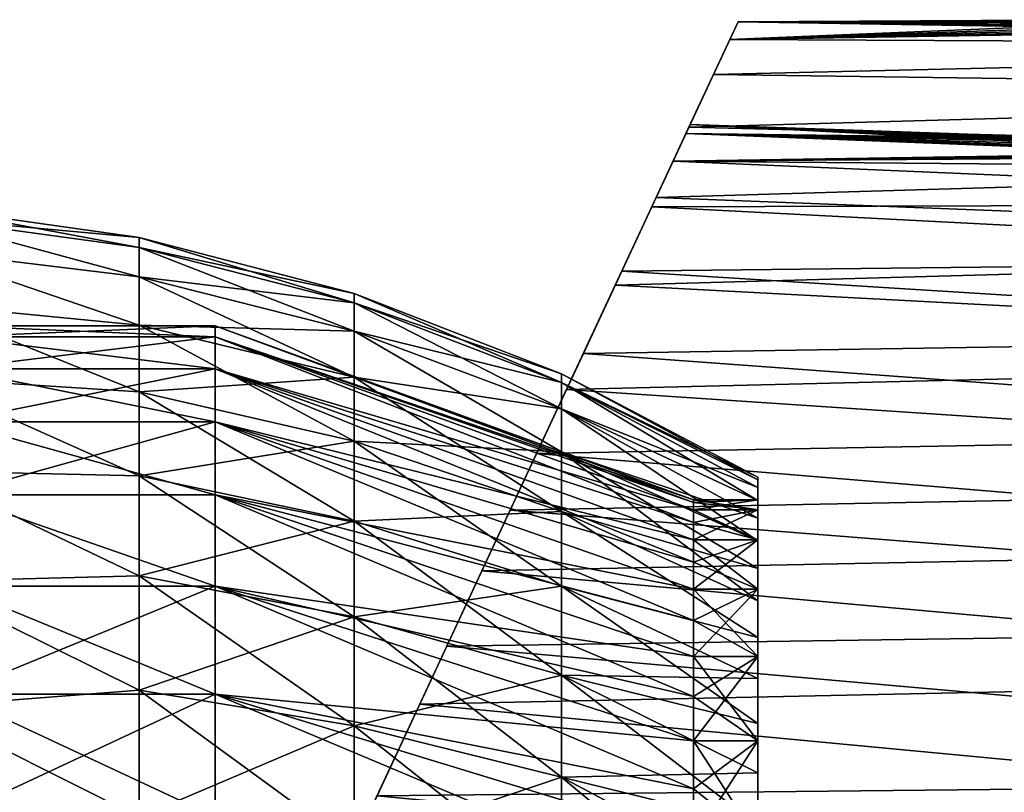
# Model space of a CAD drawing. Units: millimetres. Extents: x 58 to 122, y -148 to 56.
# Drawn here: x 82 to 97, y -57 to -45 of the extents above; entities that cross this region are included whole.
import ezdxf

# ---------------------------------------------------------------- set-up
doc = ezdxf.new("R2010")
doc.units = ezdxf.units.MM
doc.header["$LTSCALE"] = 65.185185
for name, color, linetype in [('129', 7, 'CONTINUOUS'), ('131', 7, 'CONTINUOUS'), ('132', 7, 'CONTINUOUS'), ('20', 7, 'CONTINUOUS'), ('21', 7, 'CONTINUOUS'), ('22', 7, 'CONTINUOUS'), ('23', 7, 'CONTINUOUS'), ('24', 7, 'CONTINUOUS'), ('25', 7, 'CONTINUOUS'), ('26', 7, 'CONTINUOUS'), ('27', 7, 'CONTINUOUS'), ('28', 7, 'CONTINUOUS')]:
    doc.layers.add(name, color=color, linetype=linetype)

msp = doc.modelspace()

# ---------------------------------------------------------------- linework, layer by layer
at = {"layer": '129', "color": 7, "linetype": 'CONTINUOUS'}
for points in [[(93.193, -45.284, 1.245), (93.065, -45.557, 3.723), (99.298, -45.3, 1.504), (93.193, -45.284, 1.245)], [(93.065, -45.557, -3.723), (93.193, -45.284, -1.245), (101.092, -45.411, -2.703), (93.065, -45.557, -3.723)], [(99.298, -45.3, 1.504), (93.065, -45.557, 3.723), (99.655, -45.333, 1.945), (99.298, -45.3, 1.504)], [(99.655, -45.333, 1.945), (93.065, -45.557, 3.723), (100.096, -45.367, 2.302), (99.655, -45.333, 1.945)], [(100.096, -45.367, 2.302), (93.065, -45.557, 3.723), (100.6, -45.395, 2.562), (100.096, -45.367, 2.302)], [(98.897, -45.256, -0.508), (93.193, -45.284, 1.245), (98.85, -45.25, 0), (98.897, -45.256, -0.508)], [(98.85, -45.25, 0), (93.193, -45.284, 1.245), (98.897, -45.256, 0.508), (98.85, -45.25, 0)], [(99.038, -45.272, -1), (93.193, -45.284, 1.245), (98.897, -45.256, -0.508), (99.038, -45.272, -1)], [(98.897, -45.256, 0.508), (93.193, -45.284, 1.245), (99.038, -45.272, 1), (98.897, -45.256, 0.508)], [(93.193, -45.284, -1.245), (93.193, -45.284, 1.245), (99.038, -45.272, -1), (93.193, -45.284, -1.245)], [(99.038, -45.272, 1), (93.193, -45.284, 1.245), (99.298, -45.3, 1.504), (99.038, -45.272, 1)], [(99.298, -45.3, -1.504), (93.193, -45.284, -1.245), (99.038, -45.272, -1), (99.298, -45.3, -1.504)], [(101.092, -45.411, -2.703), (93.193, -45.284, -1.245), (100.6, -45.395, -2.562), (101.092, -45.411, -2.703)], [(100.6, -45.395, -2.562), (93.193, -45.284, -1.245), (100.096, -45.367, -2.302), (100.6, -45.395, -2.562)], [(100.096, -45.367, -2.302), (93.193, -45.284, -1.245), (99.655, -45.333, -1.945), (100.096, -45.367, -2.302)], [(99.655, -45.333, -1.945), (93.193, -45.284, -1.245), (99.298, -45.3, -1.504), (99.655, -45.333, -1.945)], [(100.6, -45.395, 2.562), (93.065, -45.557, 3.723), (101.092, -45.411, 2.703), (100.6, -45.395, 2.562)], [(93.065, -45.557, 3.723), (112.1, -45.653, 4.263), (102.108, -45.411, 2.703), (93.065, -45.557, 3.723)], [(101.092, -45.411, 2.703), (93.065, -45.557, 3.723), (101.6, -45.417, 2.75), (101.092, -45.411, 2.703)], [(101.6, -45.417, 2.75), (93.065, -45.557, 3.723), (102.108, -45.411, 2.703), (101.6, -45.417, 2.75)], [(101.6, -45.417, -2.75), (93.065, -45.557, -3.723), (101.092, -45.411, -2.703), (101.6, -45.417, -2.75)], [(112.1, -45.653, -4.263), (93.065, -45.557, -3.723), (101.6, -45.417, -2.75), (112.1, -45.653, -4.263)], [(93.065, -45.557, 3.723), (92.811, -46.102, 6.169), (112.1, -45.653, 4.263), (93.065, -45.557, 3.723)], [(92.811, -46.102, -6.169), (93.065, -45.557, -3.723), (112.1, -45.653, -4.263), (92.811, -46.102, -6.169)], [(112.1, -45.653, 4.263), (92.811, -46.102, 6.169), (112.1, -46.363, 7.03), (112.1, -45.653, 4.263)], [(112.1, -46.363, -7.03), (92.811, -46.102, -6.169), (112.1, -45.653, -4.263), (112.1, -46.363, -7.03)], [(92.811, -46.102, 6.169), (92.43, -46.92, 8.556), (112.1, -46.363, 7.03), (92.811, -46.102, 6.169)], [(92.43, -46.92, -8.556), (92.811, -46.102, -6.169), (112.1, -46.363, -7.03), (92.43, -46.92, -8.556)], [(112.1, -46.363, 7.03), (92.43, -46.92, 8.556), (112.1, -47.415, 9.686), (112.1, -46.363, 7.03)], [(112.1, -47.415, -9.686), (92.43, -46.92, -8.556), (112.1, -46.363, -7.03), (112.1, -47.415, -9.686)], [(92.43, -46.92, 8.556), (91.922, -48.01, 10.861), (112.1, -47.415, 9.686), (92.43, -46.92, 8.556)], [(91.922, -48.01, -10.861), (92.43, -46.92, -8.556), (112.1, -47.415, -9.686), (91.922, -48.01, -10.861)], [(112.1, -47.415, 9.686), (91.922, -48.01, 10.861), (112.1, -48.792, 12.19), (112.1, -47.415, 9.686)], [(112.1, -48.792, -12.19), (91.922, -48.01, -10.861), (112.1, -47.415, -9.686), (112.1, -48.792, -12.19)], [(91.922, -48.01, 10.861), (91.288, -49.368, 13.055), (112.1, -48.792, 12.19), (91.922, -48.01, 10.861)], [(91.288, -49.368, -13.055), (91.922, -48.01, -10.861), (112.1, -48.792, -12.19), (91.288, -49.368, -13.055)], [(112.1, -48.792, 12.19), (91.288, -49.368, 13.055), (112.1, -50.471, 14.501), (112.1, -48.792, 12.19)], [(112.1, -50.471, -14.501), (91.288, -49.368, -13.055), (112.1, -48.792, -12.19), (112.1, -50.471, -14.501)], [(91.288, -49.368, 13.055), (90.532, -50.99, 15.107), (112.1, -50.471, 14.501), (91.288, -49.368, 13.055)], [(90.532, -50.99, -15.107), (91.288, -49.368, -13.055), (112.1, -50.471, -14.501), (90.532, -50.99, -15.107)], [(112.1, -50.471, 14.501), (90.532, -50.99, 15.107), (112.1, -52.427, 16.584), (112.1, -50.471, 14.501)], [(112.1, -52.427, -16.584), (90.532, -50.99, -15.107), (112.1, -50.471, -14.501), (112.1, -52.427, -16.584)], [(90.532, -50.99, 15.107), (89.659, -52.862, 16.983), (112.1, -52.427, 16.584), (90.532, -50.99, 15.107)], [(89.659, -52.862, -16.983), (90.532, -50.99, -15.107), (112.1, -52.427, -16.584), (89.659, -52.862, -16.983)], [(112.1, -52.427, 16.584), (89.659, -52.862, 16.983), (112.1, -54.628, 18.405), (112.1, -52.427, 16.584)], [(112.1, -54.628, -18.405), (89.659, -52.862, -16.983), (112.1, -52.427, -16.584), (112.1, -54.628, -18.405)], [(89.659, -52.862, 16.983), (88.675, -54.971, 18.65), (112.1, -54.628, 18.405), (89.659, -52.862, 16.983)], [(88.675, -54.971, -18.65), (89.659, -52.862, -16.983), (112.1, -54.628, -18.405), (88.675, -54.971, -18.65)], [(112.1, -54.628, 18.405), (88.675, -54.971, 18.65), (112.1, -57.04, 19.936), (112.1, -54.628, 18.405)], [(112.1, -57.04, -19.936), (88.675, -54.971, -18.65), (112.1, -54.628, -18.405), (112.1, -57.04, -19.936)], [(88.675, -54.971, 18.65), (87.593, -57.293, 20.073), (112.1, -57.04, 19.936), (88.675, -54.971, 18.65)], [(87.593, -57.293, -20.073), (88.675, -54.971, -18.65), (112.1, -57.04, -19.936), (87.593, -57.293, -20.073)], [(112.1, -57.04, 19.936), (87.593, -57.293, 20.073), (112.1, -59.625, 21.152), (112.1, -57.04, 19.936)], [(112.1, -59.625, -21.152), (87.593, -57.293, -20.073), (112.1, -57.04, -19.936), (112.1, -59.625, -21.152)]]:
    msp.add_3dface(points, dxfattribs=at)
at = {"layer": '131', "color": 7, "linetype": 'CONTINUOUS'}
for points in [[(92.451, -46.874, 0), (92.385, -47.017, -2.468), (98.85, -47.098, 0), (92.451, -46.874, 0)], [(92.385, -47.017, 2.468), (92.451, -46.874, 0), (100.096, -47.269, 2.302), (92.385, -47.017, 2.468)], [(100.096, -47.269, 2.302), (92.451, -46.874, 0), (99.655, -47.217, 1.944), (100.096, -47.269, 2.302)], [(99.655, -47.217, 1.944), (92.451, -46.874, 0), (99.297, -47.167, 1.503), (99.655, -47.217, 1.944)], [(99.297, -47.167, 1.503), (92.451, -46.874, 0), (99.038, -47.128, 1), (99.297, -47.167, 1.503)], [(99.038, -47.128, 1), (92.451, -46.874, 0), (98.897, -47.106, 0.508), (99.038, -47.128, 1)], [(98.897, -47.106, 0.508), (92.451, -46.874, 0), (98.85, -47.098, 0), (98.897, -47.106, 0.508)], [(92.385, -47.017, -2.468), (92.186, -47.444, -4.912), (100.6, -47.317, -2.562), (92.385, -47.017, -2.468)], [(92.186, -47.444, 4.912), (92.385, -47.017, 2.468), (101.602, -47.376, 2.75), (92.186, -47.444, 4.912)], [(98.85, -47.098, 0), (92.385, -47.017, -2.468), (98.897, -47.106, -0.508), (98.85, -47.098, 0)], [(98.897, -47.106, -0.508), (92.385, -47.017, -2.468), (99.038, -47.128, -1), (98.897, -47.106, -0.508)], [(99.038, -47.128, -1), (92.385, -47.017, -2.468), (99.297, -47.167, -1.503), (99.038, -47.128, -1)], [(99.297, -47.167, -1.503), (92.385, -47.017, -2.468), (99.655, -47.217, -1.944), (99.297, -47.167, -1.503)], [(99.655, -47.217, -1.944), (92.385, -47.017, -2.468), (100.096, -47.269, -2.302), (99.655, -47.217, -1.944)], [(100.096, -47.269, -2.302), (92.385, -47.017, -2.468), (100.6, -47.317, -2.562), (100.096, -47.269, -2.302)], [(101.602, -47.376, 2.75), (92.385, -47.017, 2.468), (101.093, -47.352, 2.703), (101.602, -47.376, 2.75)], [(101.093, -47.352, 2.703), (92.385, -47.017, 2.468), (100.843, -47.336, 2.644), (101.093, -47.352, 2.703)], [(100.843, -47.336, 2.644), (92.385, -47.017, 2.468), (100.6, -47.317, 2.562), (100.843, -47.336, 2.644)], [(100.6, -47.317, 2.562), (92.385, -47.017, 2.468), (100.096, -47.269, 2.302), (100.6, -47.317, 2.562)], [(100.6, -47.317, -2.562), (92.186, -47.444, -4.912), (100.843, -47.336, -2.644), (100.6, -47.317, -2.562)], [(100.843, -47.336, -2.644), (92.186, -47.444, -4.912), (101.093, -47.352, -2.703), (100.843, -47.336, -2.644)], [(101.093, -47.352, -2.703), (92.186, -47.444, -4.912), (101.602, -47.376, -2.75), (101.093, -47.352, -2.703)], [(92.186, -47.444, 4.912), (107.635, -48.106, 5.331), (91.854, -48.156, 7.306), (92.186, -47.444, 4.912)], [(91.854, -48.156, -7.306), (107.635, -48.106, -5.331), (92.186, -47.444, -4.912), (91.854, -48.156, -7.306)], [(107.635, -48.106, 5.331), (92.186, -47.444, 4.912), (101.602, -47.376, 2.75), (107.635, -48.106, 5.331)], [(92.186, -47.444, -4.912), (107.635, -47.581, -2.688), (101.602, -47.376, -2.75), (92.186, -47.444, -4.912)], [(107.635, -48.106, -5.331), (107.635, -47.581, -2.688), (92.186, -47.444, -4.912), (107.635, -48.106, -5.331)], [(107.635, -48.106, 5.331), (107.635, -48.972, 7.882), (91.854, -48.156, 7.306), (107.635, -48.106, 5.331)], [(107.635, -48.972, -7.882), (107.635, -48.106, -5.331), (91.854, -48.156, -7.306), (107.635, -48.972, -7.882)], [(91.854, -48.156, 7.306), (107.635, -48.972, 7.882), (91.389, -49.151, 9.622), (91.854, -48.156, 7.306)], [(91.389, -49.151, -9.622), (107.635, -48.972, -7.882), (91.854, -48.156, -7.306), (91.389, -49.151, -9.622)], [(107.635, -48.972, 7.882), (107.635, -50.164, 10.298), (91.389, -49.151, 9.622), (107.635, -48.972, 7.882)], [(107.635, -50.164, -10.298), (107.635, -48.972, -7.882), (91.389, -49.151, -9.622), (107.635, -50.164, -10.298)], [(91.389, -49.151, 9.622), (107.635, -50.164, 10.298), (90.794, -50.428, 11.832), (91.389, -49.151, 9.622)], [(90.794, -50.428, -11.832), (107.635, -50.164, -10.298), (91.389, -49.151, -9.622), (90.794, -50.428, -11.832)], [(107.635, -50.164, 10.298), (107.635, -51.66, 12.538), (90.794, -50.428, 11.832), (107.635, -50.164, 10.298)], [(107.635, -51.66, -12.538), (107.635, -50.164, -10.298), (90.794, -50.428, -11.832), (107.635, -51.66, -12.538)], [(90.794, -50.428, 11.832), (107.635, -51.66, 12.538), (90.069, -51.982, 13.901), (90.794, -50.428, 11.832)], [(90.069, -51.982, -13.901), (107.635, -51.66, -12.538), (90.794, -50.428, -11.832), (90.069, -51.982, -13.901)], [(107.635, -51.66, 12.538), (107.635, -53.437, 14.563), (90.069, -51.982, 13.901), (107.635, -51.66, 12.538)], [(107.635, -53.437, -14.563), (107.635, -51.66, -12.538), (90.069, -51.982, -13.901), (107.635, -53.437, -14.563)], [(90.069, -51.982, 13.901), (107.635, -53.437, 14.563), (89.221, -53.801, 15.795), (90.069, -51.982, 13.901)], [(89.221, -53.801, -15.795), (107.635, -53.437, -14.563), (90.069, -51.982, -13.901), (89.221, -53.801, -15.795)], [(107.635, -53.437, 14.563), (107.635, -55.462, 16.34), (89.221, -53.801, 15.795), (107.635, -53.437, 14.563)], [(107.635, -55.462, -16.34), (107.635, -53.437, -14.563), (89.221, -53.801, -15.795), (107.635, -55.462, -16.34)], [(89.221, -53.801, 15.795), (107.635, -55.462, 16.34), (88.257, -55.869, 17.474), (89.221, -53.801, 15.795)], [(88.257, -55.869, -17.474), (107.635, -55.462, -16.34), (89.221, -53.801, -15.795), (88.257, -55.869, -17.474)], [(107.635, -55.462, 16.34), (107.635, -57.702, 17.836), (88.257, -55.869, 17.474), (107.635, -55.462, 16.34)], [(107.635, -57.702, -17.836), (107.635, -55.462, -16.34), (88.257, -55.869, -17.474), (107.635, -57.702, -17.836)], [(88.257, -55.869, 17.474), (107.635, -57.702, 17.836), (87.188, -58.161, 18.902), (88.257, -55.869, 17.474)], [(87.188, -58.161, -18.902), (107.635, -57.702, -17.836), (88.257, -55.869, -17.474), (87.188, -58.161, -18.902)]]:
    msp.add_3dface(points, dxfattribs=at)
at = {"layer": '132', "color": 7, "linetype": 'CONTINUOUS'}
for points in [[(93.065, -45.557, 3.723), (93.193, -45.284, 1.245), (92.385, -47.017, 2.468), (93.065, -45.557, 3.723)], [(93.193, -45.284, 1.245), (92.451, -46.874, 0), (92.385, -47.017, 2.468), (93.193, -45.284, 1.245)], [(93.193, -45.284, -1.245), (93.065, -45.557, -3.723), (92.385, -47.017, -2.468), (93.193, -45.284, -1.245)], [(93.193, -45.284, -1.245), (92.385, -47.017, -2.468), (92.451, -46.874, 0), (93.193, -45.284, -1.245)], [(93.193, -45.284, 1.245), (93.193, -45.284, -1.245), (92.451, -46.874, 0), (93.193, -45.284, 1.245)], [(92.811, -46.102, 6.169), (93.065, -45.557, 3.723), (92.186, -47.444, 4.912), (92.811, -46.102, 6.169)], [(93.065, -45.557, 3.723), (92.385, -47.017, 2.468), (92.186, -47.444, 4.912), (93.065, -45.557, 3.723)], [(93.065, -45.557, -3.723), (92.811, -46.102, -6.169), (92.186, -47.444, -4.912), (93.065, -45.557, -3.723)], [(93.065, -45.557, -3.723), (92.186, -47.444, -4.912), (92.385, -47.017, -2.468), (93.065, -45.557, -3.723)], [(92.43, -46.92, 8.556), (92.811, -46.102, 6.169), (91.854, -48.156, 7.306), (92.43, -46.92, 8.556)], [(92.811, -46.102, 6.169), (92.186, -47.444, 4.912), (91.854, -48.156, 7.306), (92.811, -46.102, 6.169)], [(92.811, -46.102, -6.169), (92.43, -46.92, -8.556), (91.854, -48.156, -7.306), (92.811, -46.102, -6.169)], [(92.811, -46.102, -6.169), (91.854, -48.156, -7.306), (92.186, -47.444, -4.912), (92.811, -46.102, -6.169)], [(91.922, -48.01, 10.861), (92.43, -46.92, 8.556), (91.389, -49.151, 9.622), (91.922, -48.01, 10.861)], [(92.43, -46.92, 8.556), (91.854, -48.156, 7.306), (91.389, -49.151, 9.622), (92.43, -46.92, 8.556)], [(92.43, -46.92, -8.556), (91.922, -48.01, -10.861), (91.389, -49.151, -9.622), (92.43, -46.92, -8.556)], [(92.43, -46.92, -8.556), (91.389, -49.151, -9.622), (91.854, -48.156, -7.306), (92.43, -46.92, -8.556)], [(91.288, -49.368, 13.055), (91.922, -48.01, 10.861), (90.794, -50.428, 11.832), (91.288, -49.368, 13.055)], [(91.922, -48.01, 10.861), (91.389, -49.151, 9.622), (90.794, -50.428, 11.832), (91.922, -48.01, 10.861)], [(91.922, -48.01, -10.861), (91.288, -49.368, -13.055), (90.794, -50.428, -11.832), (91.922, -48.01, -10.861)], [(91.922, -48.01, -10.861), (90.794, -50.428, -11.832), (91.389, -49.151, -9.622), (91.922, -48.01, -10.861)], [(90.532, -50.99, 15.107), (91.288, -49.368, 13.055), (90.069, -51.982, 13.901), (90.532, -50.99, 15.107)], [(91.288, -49.368, 13.055), (90.794, -50.428, 11.832), (90.069, -51.982, 13.901), (91.288, -49.368, 13.055)], [(91.288, -49.368, -13.055), (90.532, -50.99, -15.107), (90.069, -51.982, -13.901), (91.288, -49.368, -13.055)], [(91.288, -49.368, -13.055), (90.069, -51.982, -13.901), (90.794, -50.428, -11.832), (91.288, -49.368, -13.055)], [(89.659, -52.862, 16.983), (90.532, -50.99, 15.107), (89.221, -53.801, 15.795), (89.659, -52.862, 16.983)], [(90.532, -50.99, 15.107), (90.069, -51.982, 13.901), (89.221, -53.801, 15.795), (90.532, -50.99, 15.107)], [(90.532, -50.99, -15.107), (89.659, -52.862, -16.983), (89.221, -53.801, -15.795), (90.532, -50.99, -15.107)], [(90.532, -50.99, -15.107), (89.221, -53.801, -15.795), (90.069, -51.982, -13.901), (90.532, -50.99, -15.107)], [(88.675, -54.971, 18.65), (89.659, -52.862, 16.983), (88.257, -55.869, 17.474), (88.675, -54.971, 18.65)], [(89.659, -52.862, 16.983), (89.221, -53.801, 15.795), (88.257, -55.869, 17.474), (89.659, -52.862, 16.983)], [(89.659, -52.862, -16.983), (88.675, -54.971, -18.65), (88.257, -55.869, -17.474), (89.659, -52.862, -16.983)], [(89.659, -52.862, -16.983), (88.257, -55.869, -17.474), (89.221, -53.801, -15.795), (89.659, -52.862, -16.983)], [(86.029, -60.646, 20.044), (87.593, -57.293, 20.073), (88.675, -54.971, 18.65), (86.029, -60.646, 20.044)], [(86.029, -60.646, 20.044), (88.675, -54.971, 18.65), (87.188, -58.161, 18.902), (86.029, -60.646, 20.044)], [(88.675, -54.971, 18.65), (88.257, -55.869, 17.474), (87.188, -58.161, 18.902), (88.675, -54.971, 18.65)], [(88.675, -54.971, -18.65), (87.593, -57.293, -20.073), (87.188, -58.161, -18.902), (88.675, -54.971, -18.65)], [(88.675, -54.971, -18.65), (87.188, -58.161, -18.902), (88.257, -55.869, -17.474), (88.675, -54.971, -18.65)]]:
    msp.add_3dface(points, dxfattribs=at)
at = {"layer": '20', "color": 7, "linetype": 'CONTINUOUS', "true_color": 0xaaaaaa}
for points in [[(80.5, -48.15), (80.5, -48.32, 2.591), (83.903, -48.63), (80.5, -48.15)], [(80.5, -48.32, 2.591), (80.5, -48.826, 5.138), (83.903, -49.238, 4.817), (80.5, -48.32, 2.591)], [(83.903, -48.63), (80.5, -48.32, 2.591), (83.903, -48.783, 2.428), (83.903, -48.63)], [(83.903, -48.783, 2.428), (80.5, -48.32, 2.591), (83.903, -49.238, 4.817), (83.903, -48.783, 2.428)], [(83.903, -48.63), (83.903, -48.783, 2.428), (87.239, -49.499), (83.903, -48.63)], [(80.5, -48.826, 5.138), (80.5, -49.661, 7.596), (83.903, -49.99, 7.131), (80.5, -48.826, 5.138)], [(83.903, -49.238, 4.817), (80.5, -48.826, 5.138), (83.903, -49.99, 7.131), (83.903, -49.238, 4.817)], [(83.903, -48.783, 2.428), (83.903, -49.238, 4.817), (87.239, -49.645, 2.319), (83.903, -48.783, 2.428)], [(87.239, -49.499), (83.903, -48.783, 2.428), (87.239, -49.645, 2.319), (87.239, -49.499)], [(83.903, -49.238, 4.817), (83.903, -49.99, 7.131), (87.239, -50.08, 4.601), (83.903, -49.238, 4.817)], [(87.239, -49.645, 2.319), (83.903, -49.238, 4.817), (87.239, -50.08, 4.601), (87.239, -49.645, 2.319)], [(87.239, -49.499), (87.239, -49.645, 2.319), (90.453, -50.745), (87.239, -49.499)], [(87.239, -49.645, 2.319), (87.239, -50.08, 4.601), (90.453, -50.881, 2.163), (87.239, -49.645, 2.319)], [(90.453, -50.745), (87.239, -49.645, 2.319), (90.453, -50.881, 2.163), (90.453, -50.745)], [(80.5, -49.661, 7.596), (80.5, -50.809, 9.925), (83.903, -51.026, 9.332), (80.5, -49.661, 7.596)], [(83.903, -49.99, 7.131), (80.5, -49.661, 7.596), (83.903, -51.026, 9.332), (83.903, -49.99, 7.131)], [(83.903, -49.99, 7.131), (83.903, -51.026, 9.332), (87.239, -50.798, 6.811), (83.903, -49.99, 7.131)], [(87.239, -50.08, 4.601), (83.903, -49.99, 7.131), (87.239, -50.798, 6.811), (87.239, -50.08, 4.601)], [(87.239, -50.08, 4.601), (87.239, -50.798, 6.811), (90.453, -51.287, 4.291), (87.239, -50.08, 4.601)], [(90.453, -50.881, 2.163), (87.239, -50.08, 4.601), (90.453, -51.287, 4.291), (90.453, -50.881, 2.163)], [(80.5, -50.809, 9.925), (80.5, -52.252, 12.084), (83.903, -52.329, 11.385), (80.5, -50.809, 9.925)], [(83.903, -51.026, 9.332), (80.5, -50.809, 9.925), (83.903, -52.329, 11.385), (83.903, -51.026, 9.332)], [(87.239, -50.798, 6.811), (83.903, -51.026, 9.332), (87.239, -51.788, 8.913), (87.239, -50.798, 6.811)], [(87.239, -50.798, 6.811), (87.239, -51.788, 8.913), (90.453, -51.957, 6.352), (87.239, -50.798, 6.811)], [(90.453, -51.287, 4.291), (87.239, -50.798, 6.811), (90.453, -51.957, 6.352), (90.453, -51.287, 4.291)], [(90.453, -50.745), (90.453, -50.881, 2.163), (93.5, -52.35), (90.453, -50.745)], [(90.453, -50.881, 2.163), (90.453, -51.287, 4.291), (93.5, -52.509, 2.227), (90.453, -50.881, 2.163)], [(93.5, -52.35), (90.453, -50.881, 2.163), (93.5, -52.39, 1.116), (93.5, -52.35)], [(93.5, -52.39, 1.116), (90.453, -50.881, 2.163), (93.5, -52.509, 2.227), (93.5, -52.39, 1.116)], [(83.903, -51.026, 9.332), (83.903, -52.329, 11.385), (87.239, -51.788, 8.913), (83.903, -51.026, 9.332)], [(90.453, -51.287, 4.291), (90.453, -51.957, 6.352), (93.5, -52.984, 4.409), (90.453, -51.287, 4.291)], [(93.5, -52.509, 2.227), (90.453, -51.287, 4.291), (93.5, -52.708, 3.327), (93.5, -52.509, 2.227)], [(93.5, -52.708, 3.327), (90.453, -51.287, 4.291), (93.5, -52.984, 4.409), (93.5, -52.708, 3.327)], [(87.239, -51.788, 8.913), (83.903, -52.329, 11.385), (87.239, -53.032, 10.875), (87.239, -51.788, 8.913)], [(87.239, -51.788, 8.913), (87.239, -53.032, 10.875), (90.453, -52.879, 8.313), (87.239, -51.788, 8.913)], [(90.453, -51.957, 6.352), (87.239, -51.788, 8.913), (90.453, -52.879, 8.313), (90.453, -51.957, 6.352)], [(90.453, -51.957, 6.352), (90.453, -52.879, 8.313), (93.5, -53.764, 6.501), (90.453, -51.957, 6.352)], [(93.5, -52.984, 4.409), (90.453, -51.957, 6.352), (93.5, -53.337, 5.469), (93.5, -52.984, 4.409)], [(93.5, -53.337, 5.469), (90.453, -51.957, 6.352), (93.5, -53.764, 6.501), (93.5, -53.337, 5.469)], [(80.5, -52.252, 12.084), (80.5, -53.964, 14.036), (83.903, -53.88, 13.26), (80.5, -52.252, 12.084)], [(83.903, -52.329, 11.385), (80.5, -52.252, 12.084), (83.903, -53.88, 13.26), (83.903, -52.329, 11.385)], [(83.903, -52.329, 11.385), (83.903, -53.88, 13.26), (87.239, -53.032, 10.875), (83.903, -52.329, 11.385)], [(90.453, -52.879, 8.313), (87.239, -53.032, 10.875), (90.453, -54.041, 10.142), (90.453, -52.879, 8.313)], [(90.453, -52.879, 8.313), (90.453, -54.041, 10.142), (93.5, -54.834, 8.461), (90.453, -52.879, 8.313)], [(93.5, -53.764, 6.501), (90.453, -52.879, 8.313), (93.5, -54.264, 7.5), (93.5, -53.764, 6.501)], [(93.5, -54.264, 7.5), (90.453, -52.879, 8.313), (93.5, -54.834, 8.461), (93.5, -54.264, 7.5)], [(87.239, -53.032, 10.875), (83.903, -53.88, 13.26), (87.239, -54.513, 12.665), (87.239, -53.032, 10.875)], [(87.239, -53.032, 10.875), (87.239, -54.513, 12.665), (90.453, -54.041, 10.142), (87.239, -53.032, 10.875)], [(83.903, -53.88, 13.26), (80.5, -53.964, 14.036), (83.903, -55.653, 14.925), (83.903, -53.88, 13.26)], [(83.903, -53.88, 13.26), (83.903, -55.653, 14.925), (87.239, -54.513, 12.665), (83.903, -53.88, 13.26)], [(80.5, -53.964, 14.036), (80.5, -55.916, 15.748), (83.903, -55.653, 14.925), (80.5, -53.964, 14.036)], [(90.453, -54.041, 10.142), (87.239, -54.513, 12.665), (90.453, -55.422, 11.812), (90.453, -54.041, 10.142)], [(90.453, -54.041, 10.142), (90.453, -55.422, 11.812), (93.5, -55.472, 9.379), (90.453, -54.041, 10.142)], [(93.5, -54.834, 8.461), (90.453, -54.041, 10.142), (93.5, -55.472, 9.379), (93.5, -54.834, 8.461)], [(87.239, -54.513, 12.665), (83.903, -55.653, 14.925), (87.239, -56.207, 14.255), (87.239, -54.513, 12.665)], [(87.239, -54.513, 12.665), (87.239, -56.207, 14.255), (90.453, -55.422, 11.812), (87.239, -54.513, 12.665)], [(90.453, -55.422, 11.812), (87.239, -56.207, 14.255), (90.453, -57.001, 13.295), (90.453, -55.422, 11.812)], [(90.453, -55.422, 11.812), (90.453, -57.001, 13.295), (93.5, -56.934, 11.066), (90.453, -55.422, 11.812)], [(93.5, -55.472, 9.379), (90.453, -55.422, 11.812), (93.5, -56.172, 10.249), (93.5, -55.472, 9.379)], [(93.5, -56.172, 10.249), (90.453, -55.422, 11.812), (93.5, -56.934, 11.066), (93.5, -56.172, 10.249)], [(83.903, -55.653, 14.925), (80.5, -55.916, 15.748), (83.903, -57.621, 16.355), (83.903, -55.653, 14.925)], [(83.903, -55.653, 14.925), (83.903, -57.621, 16.355), (87.239, -56.207, 14.255), (83.903, -55.653, 14.925)], [(80.5, -55.916, 15.748), (80.5, -58.075, 17.191), (83.903, -57.621, 16.355), (80.5, -55.916, 15.748)], [(87.239, -56.207, 14.255), (83.903, -57.621, 16.355), (87.239, -58.087, 15.621), (87.239, -56.207, 14.255)], [(87.239, -56.207, 14.255), (87.239, -58.087, 15.621), (90.453, -57.001, 13.295), (87.239, -56.207, 14.255)], [(93.5, -56.934, 11.066), (90.453, -57.001, 13.295), (93.5, -57.751, 11.827), (93.5, -56.934, 11.066)], [(90.453, -57.001, 13.295), (87.239, -58.087, 15.621), (90.453, -58.754, 14.569), (90.453, -57.001, 13.295)], [(90.453, -57.001, 13.295), (90.453, -58.754, 14.569), (93.5, -58.621, 12.529), (90.453, -57.001, 13.295)], [(93.5, -57.751, 11.827), (90.453, -57.001, 13.295), (93.5, -58.621, 12.529), (93.5, -57.751, 11.827)]]:
    msp.add_3dface(points, dxfattribs=at)
at = {"layer": '21', "color": 7, "linetype": 'CONTINUOUS', "true_color": 0xaaaaaa}
for points in [[(93.5, -52.35), (93.5, -52.39, 1.116), (93.5, -52.39, -1.116), (93.5, -52.35)], [(93.5, -52.39, 1.116), (93.5, -52.509, 2.227), (93.5, -52.39, -1.116), (93.5, -52.39, 1.116)], [(93.5, -52.39, -1.116), (93.5, -52.509, 2.227), (93.5, -52.509, -2.227), (93.5, -52.39, -1.116)], [(93.5, -52.509, 2.227), (93.5, -52.708, 3.327), (93.5, -52.509, -2.227), (93.5, -52.509, 2.227)], [(93.5, -52.509, -2.227), (93.5, -52.708, 3.327), (93.5, -52.7), (93.5, -52.509, -2.227)], [(93.5, -52.708, -3.327), (93.5, -52.509, -2.227), (93.5, -52.7), (93.5, -52.708, -3.327)], [(93.5, -52.7), (93.5, -52.708, 3.327), (93.5, -52.856, 2.177), (93.5, -52.7)], [(93.5, -52.856, -2.177), (93.5, -52.708, -3.327), (93.5, -52.7), (93.5, -52.856, -2.177)], [(93.5, -52.708, 3.327), (93.5, -52.984, 4.409), (93.5, -52.856, 2.177), (93.5, -52.708, 3.327)], [(93.5, -52.984, -4.409), (93.5, -52.708, -3.327), (93.5, -52.856, -2.177), (93.5, -52.984, -4.409)], [(93.5, -52.856, 2.177), (93.5, -52.984, 4.409), (93.5, -53.32, 4.311), (93.5, -52.856, 2.177)], [(93.5, -53.32, -4.311), (93.5, -52.984, -4.409), (93.5, -52.856, -2.177), (93.5, -53.32, -4.311)], [(93.5, -52.984, 4.409), (93.5, -53.337, 5.469), (93.5, -53.32, 4.311), (93.5, -52.984, 4.409)], [(93.5, -53.337, -5.469), (93.5, -52.984, -4.409), (93.5, -53.32, -4.311), (93.5, -53.337, -5.469)], [(93.5, -53.337, 5.469), (93.5, -53.764, 6.501), (93.5, -53.32, 4.311), (93.5, -53.337, 5.469)], [(93.5, -53.32, 4.311), (93.5, -53.764, 6.501), (93.5, -54.083, 6.356), (93.5, -53.32, 4.311)], [(93.5, -54.083, -6.356), (93.5, -53.337, -5.469), (93.5, -53.32, -4.311), (93.5, -54.083, -6.356)], [(93.5, -53.764, -6.501), (93.5, -53.337, -5.469), (93.5, -54.083, -6.356), (93.5, -53.764, -6.501)], [(93.5, -53.764, 6.501), (93.5, -54.264, 7.5), (93.5, -54.083, 6.356), (93.5, -53.764, 6.501)], [(93.5, -54.264, -7.5), (93.5, -53.764, -6.501), (93.5, -54.083, -6.356), (93.5, -54.264, -7.5)], [(93.5, -54.264, 7.5), (93.5, -54.834, 8.461), (93.5, -54.083, 6.356), (93.5, -54.264, 7.5)], [(93.5, -54.083, 6.356), (93.5, -54.834, 8.461), (93.5, -55.129, 8.272), (93.5, -54.083, 6.356)], [(93.5, -55.129, -8.272), (93.5, -54.264, -7.5), (93.5, -54.083, -6.356), (93.5, -55.129, -8.272)], [(93.5, -54.834, -8.461), (93.5, -54.264, -7.5), (93.5, -55.129, -8.272), (93.5, -54.834, -8.461)], [(93.5, -54.834, 8.461), (93.5, -55.472, 9.379), (93.5, -55.129, 8.272), (93.5, -54.834, 8.461)], [(93.5, -55.472, -9.379), (93.5, -54.834, -8.461), (93.5, -55.129, -8.272), (93.5, -55.472, -9.379)], [(93.5, -55.472, 9.379), (93.5, -56.172, 10.249), (93.5, -55.129, 8.272), (93.5, -55.472, 9.379)], [(93.5, -55.129, 8.272), (93.5, -56.172, 10.249), (93.5, -56.437, 10.019), (93.5, -55.129, 8.272)], [(93.5, -56.437, -10.019), (93.5, -55.472, -9.379), (93.5, -55.129, -8.272), (93.5, -56.437, -10.019)], [(93.5, -56.172, -10.249), (93.5, -55.472, -9.379), (93.5, -56.437, -10.019), (93.5, -56.172, -10.249)], [(93.5, -56.172, 10.249), (93.5, -56.934, 11.066), (93.5, -56.437, 10.019), (93.5, -56.172, 10.249)], [(93.5, -56.934, -11.066), (93.5, -56.172, -10.249), (93.5, -56.437, -10.019), (93.5, -56.934, -11.066)], [(93.5, -56.934, 11.066), (93.5, -57.751, 11.827), (93.5, -56.437, 10.019), (93.5, -56.934, 11.066)], [(93.5, -56.437, 10.019), (93.5, -57.751, 11.827), (93.5, -57.981, 11.563), (93.5, -56.437, 10.019)], [(93.5, -57.981, -11.563), (93.5, -56.934, -11.066), (93.5, -56.437, -10.019), (93.5, -57.981, -11.563)], [(93.5, -57.751, -11.827), (93.5, -56.934, -11.066), (93.5, -57.981, -11.563), (93.5, -57.751, -11.827)]]:
    msp.add_3dface(points, dxfattribs=at)
at = {"layer": '22', "color": 7, "linetype": 'CONTINUOUS', "true_color": 0xaaaaaa}
for points in [[(93.5, -52.7), (93.5, -52.856, 2.177), (92.5, -52.7), (93.5, -52.7)], [(92.5, -52.7), (93.5, -52.856, 2.177), (92.5, -52.739, 1.092), (92.5, -52.7)], [(92.5, -52.739, 1.092), (93.5, -52.856, 2.177), (92.5, -52.856, 2.177), (92.5, -52.739, 1.092)], [(93.5, -52.856, 2.177), (93.5, -53.32, 4.311), (92.5, -52.856, 2.177), (93.5, -52.856, 2.177)], [(92.5, -52.856, 2.177), (93.5, -53.32, 4.311), (92.5, -53.05, 3.252), (92.5, -52.856, 2.177)], [(92.5, -53.05, 3.252), (93.5, -53.32, 4.311), (92.5, -53.32, 4.311), (92.5, -53.05, 3.252)], [(93.5, -53.32, 4.311), (93.5, -54.083, 6.356), (92.5, -53.32, 4.311), (93.5, -53.32, 4.311)], [(92.5, -53.32, 4.311), (93.5, -54.083, 6.356), (92.5, -53.665, 5.347), (92.5, -53.32, 4.311)], [(92.5, -53.665, 5.347), (93.5, -54.083, 6.356), (92.5, -54.083, 6.356), (92.5, -53.665, 5.347)], [(93.5, -54.083, 6.356), (93.5, -55.129, 8.272), (92.5, -54.083, 6.356), (93.5, -54.083, 6.356)], [(92.5, -54.083, 6.356), (93.5, -55.129, 8.272), (92.5, -54.572, 7.333), (92.5, -54.083, 6.356)], [(92.5, -54.572, 7.333), (93.5, -55.129, 8.272), (92.5, -55.129, 8.272), (92.5, -54.572, 7.333)], [(93.5, -55.129, 8.272), (93.5, -56.437, 10.019), (92.5, -55.129, 8.272), (93.5, -55.129, 8.272)], [(92.5, -55.129, 8.272), (93.5, -56.437, 10.019), (92.5, -55.752, 9.169), (92.5, -55.129, 8.272)], [(92.5, -55.752, 9.169), (93.5, -56.437, 10.019), (92.5, -56.437, 10.019), (92.5, -55.752, 9.169)], [(93.5, -56.437, 10.019), (93.5, -57.981, 11.563), (92.5, -56.437, 10.019), (93.5, -56.437, 10.019)], [(92.5, -56.437, 10.019), (93.5, -57.981, 11.563), (92.5, -57.181, 10.819), (92.5, -56.437, 10.019)], [(92.5, -57.181, 10.819), (93.5, -57.981, 11.563), (92.5, -57.981, 11.563), (92.5, -57.181, 10.819)]]:
    msp.add_3dface(points, dxfattribs=at)
at = {"layer": '23', "color": 7, "linetype": 'CONTINUOUS', "true_color": 0xaaaaaa}
for points in [[(92.5, -52.7), (92.5, -52.739, 1.092), (85.082, -50), (92.5, -52.7)], [(85.082, -50), (92.5, -52.739, 1.092), (85.082, -50.168, 2.451), (85.082, -50)], [(92.5, -52.739, 1.092), (92.5, -52.856, 2.177), (85.082, -50.168, 2.451), (92.5, -52.739, 1.092)], [(92.5, -52.856, 2.177), (92.5, -53.05, 3.252), (85.082, -50.168, 2.451), (92.5, -52.856, 2.177)], [(85.082, -50.168, 2.451), (92.5, -53.05, 3.252), (85.082, -50.667, 4.856), (85.082, -50.168, 2.451)], [(92.5, -53.05, 3.252), (92.5, -53.32, 4.311), (85.082, -50.667, 4.856), (92.5, -53.05, 3.252)], [(92.5, -53.32, 4.311), (92.5, -53.665, 5.347), (85.082, -50.667, 4.856), (92.5, -53.32, 4.311)], [(85.082, -50.667, 4.856), (92.5, -53.665, 5.347), (85.082, -51.49, 7.171), (85.082, -50.667, 4.856)], [(92.5, -53.665, 5.347), (92.5, -54.083, 6.356), (85.082, -51.49, 7.171), (92.5, -53.665, 5.347)], [(92.5, -54.083, 6.356), (92.5, -54.572, 7.333), (85.082, -51.49, 7.171), (92.5, -54.083, 6.356)], [(85.082, -51.49, 7.171), (92.5, -54.572, 7.333), (85.082, -52.62, 9.352), (85.082, -51.49, 7.171)], [(92.5, -54.572, 7.333), (92.5, -55.129, 8.272), (85.082, -52.62, 9.352), (92.5, -54.572, 7.333)], [(92.5, -55.129, 8.272), (92.5, -55.752, 9.169), (85.082, -52.62, 9.352), (92.5, -55.129, 8.272)], [(85.082, -52.62, 9.352), (92.5, -55.752, 9.169), (85.082, -54.037, 11.36), (85.082, -52.62, 9.352)], [(92.5, -55.752, 9.169), (92.5, -56.437, 10.019), (85.082, -54.037, 11.36), (92.5, -55.752, 9.169)], [(92.5, -56.437, 10.019), (92.5, -57.181, 10.819), (85.082, -54.037, 11.36), (92.5, -56.437, 10.019)], [(85.082, -54.037, 11.36), (92.5, -57.181, 10.819), (85.082, -55.714, 13.155), (85.082, -54.037, 11.36)], [(92.5, -57.181, 10.819), (92.5, -57.981, 11.563), (85.082, -55.714, 13.155), (92.5, -57.181, 10.819)], [(92.5, -57.981, 11.563), (92.5, -58.831, 12.248), (85.082, -55.714, 13.155), (92.5, -57.981, 11.563)], [(85.082, -55.714, 13.155), (92.5, -58.831, 12.248), (85.082, -57.62, 14.705), (85.082, -55.714, 13.155)]]:
    msp.add_3dface(points, dxfattribs=at)
at = {"layer": '24', "color": 7, "linetype": 'CONTINUOUS', "true_color": 0xaaaaaa}
for points in [[(85.082, -50), (85.082, -50.168, 2.451), (81, -50), (85.082, -50)], [(81, -50), (85.082, -50.168, 2.451), (81, -50.168, 2.451), (81, -50)], [(85.082, -50.168, 2.451), (85.082, -50.667, 4.856), (81, -50.168, 2.451), (85.082, -50.168, 2.451)], [(81, -50.168, 2.451), (85.082, -50.667, 4.856), (81, -50.667, 4.856), (81, -50.168, 2.451)], [(85.082, -50.667, 4.856), (85.082, -51.49, 7.171), (81, -50.667, 4.856), (85.082, -50.667, 4.856)], [(81, -50.667, 4.856), (85.082, -51.49, 7.171), (81, -51.49, 7.171), (81, -50.667, 4.856)], [(85.082, -51.49, 7.171), (85.082, -52.62, 9.352), (81, -51.49, 7.171), (85.082, -51.49, 7.171)], [(81, -51.49, 7.171), (85.082, -52.62, 9.352), (81, -52.62, 9.353), (81, -51.49, 7.171)], [(85.082, -52.62, 9.352), (85.082, -54.037, 11.36), (81, -52.62, 9.353), (85.082, -52.62, 9.352)], [(81, -52.62, 9.353), (85.082, -54.037, 11.36), (81, -54.037, 11.36), (81, -52.62, 9.353)], [(85.082, -54.037, 11.36), (85.082, -55.714, 13.155), (81, -54.037, 11.36), (85.082, -54.037, 11.36)], [(81, -54.037, 11.36), (85.082, -55.714, 13.155), (81, -55.714, 13.155), (81, -54.037, 11.36)], [(85.082, -55.714, 13.155), (85.082, -57.62, 14.705), (81, -55.714, 13.155), (85.082, -55.714, 13.155)], [(81, -55.714, 13.155), (85.082, -57.62, 14.705), (81, -57.62, 14.705), (81, -55.714, 13.155)]]:
    msp.add_3dface(points, dxfattribs=at)
at = {"layer": '25', "color": 7, "linetype": 'CONTINUOUS', "true_color": 0xaaaaaa}
for points in [[(80.5, -48.32, -2.591), (80.5, -48.15), (83.903, -48.783, -2.428), (80.5, -48.32, -2.591)], [(80.5, -48.15), (83.903, -48.63), (83.903, -48.783, -2.428), (80.5, -48.15)], [(80.5, -48.826, -5.138), (80.5, -48.32, -2.591), (83.903, -49.238, -4.817), (80.5, -48.826, -5.138)], [(83.903, -49.238, -4.817), (80.5, -48.32, -2.591), (83.903, -48.783, -2.428), (83.903, -49.238, -4.817)], [(83.903, -48.63), (87.239, -49.499), (87.239, -49.645, -2.319), (83.903, -48.63)], [(83.903, -48.783, -2.428), (83.903, -48.63), (87.239, -49.645, -2.319), (83.903, -48.783, -2.428)], [(80.5, -49.661, -7.596), (80.5, -48.826, -5.138), (83.903, -49.99, -7.131), (80.5, -49.661, -7.596)], [(83.903, -49.99, -7.131), (80.5, -48.826, -5.138), (83.903, -49.238, -4.817), (83.903, -49.99, -7.131)], [(83.903, -49.238, -4.817), (83.903, -48.783, -2.428), (87.239, -50.08, -4.601), (83.903, -49.238, -4.817)], [(87.239, -50.08, -4.601), (83.903, -48.783, -2.428), (87.239, -49.645, -2.319), (87.239, -50.08, -4.601)], [(83.903, -49.99, -7.131), (83.903, -49.238, -4.817), (87.239, -50.798, -6.811), (83.903, -49.99, -7.131)], [(87.239, -50.798, -6.811), (83.903, -49.238, -4.817), (87.239, -50.08, -4.601), (87.239, -50.798, -6.811)], [(87.239, -49.499), (90.453, -50.745), (90.453, -50.881, -2.163), (87.239, -49.499)], [(87.239, -49.645, -2.319), (87.239, -49.499), (90.453, -50.881, -2.163), (87.239, -49.645, -2.319)], [(87.239, -50.08, -4.601), (87.239, -49.645, -2.319), (90.453, -51.287, -4.291), (87.239, -50.08, -4.601)], [(90.453, -51.287, -4.291), (87.239, -49.645, -2.319), (90.453, -50.881, -2.163), (90.453, -51.287, -4.291)], [(80.5, -50.809, -9.925), (80.5, -49.661, -7.596), (83.903, -51.026, -9.332), (80.5, -50.809, -9.925)], [(83.903, -51.026, -9.332), (80.5, -49.661, -7.596), (83.903, -49.99, -7.131), (83.903, -51.026, -9.332)], [(83.903, -51.026, -9.332), (83.903, -49.99, -7.131), (87.239, -51.788, -8.913), (83.903, -51.026, -9.332)], [(87.239, -51.788, -8.913), (83.903, -49.99, -7.131), (87.239, -50.798, -6.811), (87.239, -51.788, -8.913)], [(87.239, -50.798, -6.811), (87.239, -50.08, -4.601), (90.453, -51.957, -6.352), (87.239, -50.798, -6.811)], [(90.453, -51.957, -6.352), (87.239, -50.08, -4.601), (90.453, -51.287, -4.291), (90.453, -51.957, -6.352)], [(80.5, -52.252, -12.084), (80.5, -50.809, -9.925), (83.903, -52.329, -11.385), (80.5, -52.252, -12.084)], [(83.903, -52.329, -11.385), (80.5, -50.809, -9.925), (83.903, -51.026, -9.332), (83.903, -52.329, -11.385)], [(87.239, -51.788, -8.913), (87.239, -50.798, -6.811), (90.453, -52.879, -8.313), (87.239, -51.788, -8.913)], [(90.453, -52.879, -8.313), (87.239, -50.798, -6.811), (90.453, -51.957, -6.352), (90.453, -52.879, -8.313)], [(90.453, -50.745), (93.5, -52.35), (93.5, -52.39, -1.116), (90.453, -50.745)], [(90.453, -50.745), (93.5, -52.39, -1.116), (90.453, -50.881, -2.163), (90.453, -50.745)], [(93.5, -52.39, -1.116), (93.5, -52.509, -2.227), (90.453, -50.881, -2.163), (93.5, -52.39, -1.116)], [(93.5, -52.509, -2.227), (93.5, -52.708, -3.327), (90.453, -50.881, -2.163), (93.5, -52.509, -2.227)], [(93.5, -52.708, -3.327), (90.453, -51.287, -4.291), (90.453, -50.881, -2.163), (93.5, -52.708, -3.327)], [(83.903, -52.329, -11.385), (83.903, -51.026, -9.332), (87.239, -53.032, -10.875), (83.903, -52.329, -11.385)], [(87.239, -53.032, -10.875), (83.903, -51.026, -9.332), (87.239, -51.788, -8.913), (87.239, -53.032, -10.875)], [(93.5, -52.708, -3.327), (93.5, -52.984, -4.409), (90.453, -51.287, -4.291), (93.5, -52.708, -3.327)], [(93.5, -52.984, -4.409), (93.5, -53.337, -5.469), (90.453, -51.287, -4.291), (93.5, -52.984, -4.409)], [(93.5, -53.337, -5.469), (90.453, -51.957, -6.352), (90.453, -51.287, -4.291), (93.5, -53.337, -5.469)], [(87.239, -53.032, -10.875), (87.239, -51.788, -8.913), (90.453, -54.041, -10.142), (87.239, -53.032, -10.875)], [(90.453, -54.041, -10.142), (87.239, -51.788, -8.913), (90.453, -52.879, -8.313), (90.453, -54.041, -10.142)], [(93.5, -53.337, -5.469), (93.5, -53.764, -6.501), (90.453, -51.957, -6.352), (93.5, -53.337, -5.469)], [(93.5, -53.764, -6.501), (93.5, -54.264, -7.5), (90.453, -51.957, -6.352), (93.5, -53.764, -6.501)], [(93.5, -54.264, -7.5), (90.453, -52.879, -8.313), (90.453, -51.957, -6.352), (93.5, -54.264, -7.5)], [(80.5, -53.964, -14.036), (80.5, -52.252, -12.084), (83.903, -53.88, -13.26), (80.5, -53.964, -14.036)], [(83.903, -53.88, -13.26), (80.5, -52.252, -12.084), (83.903, -52.329, -11.385), (83.903, -53.88, -13.26)], [(83.903, -53.88, -13.26), (83.903, -52.329, -11.385), (87.239, -54.513, -12.665), (83.903, -53.88, -13.26)], [(87.239, -54.513, -12.665), (83.903, -52.329, -11.385), (87.239, -53.032, -10.875), (87.239, -54.513, -12.665)], [(93.5, -54.264, -7.5), (93.5, -54.834, -8.461), (90.453, -52.879, -8.313), (93.5, -54.264, -7.5)], [(93.5, -54.834, -8.461), (90.453, -54.041, -10.142), (90.453, -52.879, -8.313), (93.5, -54.834, -8.461)], [(87.239, -54.513, -12.665), (87.239, -53.032, -10.875), (90.453, -55.422, -11.812), (87.239, -54.513, -12.665)], [(90.453, -55.422, -11.812), (87.239, -53.032, -10.875), (90.453, -54.041, -10.142), (90.453, -55.422, -11.812)], [(83.903, -55.653, -14.925), (80.5, -53.964, -14.036), (83.903, -53.88, -13.26), (83.903, -55.653, -14.925)], [(83.903, -55.653, -14.925), (83.903, -53.88, -13.26), (87.239, -56.207, -14.255), (83.903, -55.653, -14.925)], [(87.239, -56.207, -14.255), (83.903, -53.88, -13.26), (87.239, -54.513, -12.665), (87.239, -56.207, -14.255)], [(80.5, -55.916, -15.748), (80.5, -53.964, -14.036), (83.903, -55.653, -14.925), (80.5, -55.916, -15.748)], [(93.5, -54.834, -8.461), (93.5, -55.472, -9.379), (90.453, -54.041, -10.142), (93.5, -54.834, -8.461)], [(93.5, -55.472, -9.379), (93.5, -56.172, -10.249), (90.453, -54.041, -10.142), (93.5, -55.472, -9.379)], [(93.5, -56.172, -10.249), (90.453, -55.422, -11.812), (90.453, -54.041, -10.142), (93.5, -56.172, -10.249)], [(87.239, -56.207, -14.255), (87.239, -54.513, -12.665), (90.453, -57.001, -13.295), (87.239, -56.207, -14.255)], [(90.453, -57.001, -13.295), (87.239, -54.513, -12.665), (90.453, -55.422, -11.812), (90.453, -57.001, -13.295)], [(93.5, -56.172, -10.249), (93.5, -56.934, -11.066), (90.453, -55.422, -11.812), (93.5, -56.172, -10.249)], [(93.5, -56.934, -11.066), (93.5, -57.751, -11.827), (90.453, -55.422, -11.812), (93.5, -56.934, -11.066)], [(93.5, -57.751, -11.827), (90.453, -57.001, -13.295), (90.453, -55.422, -11.812), (93.5, -57.751, -11.827)], [(83.903, -57.621, -16.355), (80.5, -55.916, -15.748), (83.903, -55.653, -14.925), (83.903, -57.621, -16.355)], [(83.903, -57.621, -16.355), (83.903, -55.653, -14.925), (87.239, -58.087, -15.621), (83.903, -57.621, -16.355)], [(87.239, -58.087, -15.621), (83.903, -55.653, -14.925), (87.239, -56.207, -14.255), (87.239, -58.087, -15.621)], [(80.5, -58.075, -17.191), (80.5, -55.916, -15.748), (83.903, -57.621, -16.355), (80.5, -58.075, -17.191)], [(87.239, -58.087, -15.621), (87.239, -56.207, -14.255), (90.453, -58.754, -14.569), (87.239, -58.087, -15.621)], [(90.453, -58.754, -14.569), (87.239, -56.207, -14.255), (90.453, -57.001, -13.295), (90.453, -58.754, -14.569)], [(93.5, -57.751, -11.827), (93.5, -58.621, -12.529), (90.453, -57.001, -13.295), (93.5, -57.751, -11.827)], [(93.5, -58.621, -12.529), (93.5, -59.539, -13.166), (90.453, -57.001, -13.295), (93.5, -58.621, -12.529)], [(93.5, -59.539, -13.166), (90.453, -58.754, -14.569), (90.453, -57.001, -13.295), (93.5, -59.539, -13.166)]]:
    msp.add_3dface(points, dxfattribs=at)
at = {"layer": '26', "color": 7, "linetype": 'CONTINUOUS', "true_color": 0xaaaaaa}
for points in [[(93.5, -52.856, -2.177), (93.5, -52.7), (92.5, -52.856, -2.177), (93.5, -52.856, -2.177)], [(93.5, -52.7), (92.5, -52.7), (92.5, -52.739, -1.092), (93.5, -52.7)], [(92.5, -52.856, -2.177), (93.5, -52.7), (92.5, -52.739, -1.092), (92.5, -52.856, -2.177)], [(93.5, -53.32, -4.311), (93.5, -52.856, -2.177), (92.5, -53.32, -4.311), (93.5, -53.32, -4.311)], [(92.5, -53.32, -4.311), (93.5, -52.856, -2.177), (92.5, -53.05, -3.252), (92.5, -53.32, -4.311)], [(92.5, -53.05, -3.252), (93.5, -52.856, -2.177), (92.5, -52.856, -2.177), (92.5, -53.05, -3.252)], [(93.5, -54.083, -6.356), (93.5, -53.32, -4.311), (92.5, -54.083, -6.356), (93.5, -54.083, -6.356)], [(92.5, -54.083, -6.356), (93.5, -53.32, -4.311), (92.5, -53.665, -5.347), (92.5, -54.083, -6.356)], [(92.5, -53.665, -5.347), (93.5, -53.32, -4.311), (92.5, -53.32, -4.311), (92.5, -53.665, -5.347)], [(93.5, -55.129, -8.272), (93.5, -54.083, -6.356), (92.5, -55.129, -8.272), (93.5, -55.129, -8.272)], [(92.5, -55.129, -8.272), (93.5, -54.083, -6.356), (92.5, -54.572, -7.333), (92.5, -55.129, -8.272)], [(92.5, -54.572, -7.333), (93.5, -54.083, -6.356), (92.5, -54.083, -6.356), (92.5, -54.572, -7.333)], [(93.5, -56.437, -10.019), (93.5, -55.129, -8.272), (92.5, -56.437, -10.019), (93.5, -56.437, -10.019)], [(92.5, -56.437, -10.019), (93.5, -55.129, -8.272), (92.5, -55.752, -9.169), (92.5, -56.437, -10.019)], [(92.5, -55.752, -9.169), (93.5, -55.129, -8.272), (92.5, -55.129, -8.272), (92.5, -55.752, -9.169)], [(93.5, -57.981, -11.563), (93.5, -56.437, -10.019), (92.5, -57.981, -11.563), (93.5, -57.981, -11.563)], [(92.5, -57.981, -11.563), (93.5, -56.437, -10.019), (92.5, -57.181, -10.819), (92.5, -57.981, -11.563)], [(92.5, -57.181, -10.819), (93.5, -56.437, -10.019), (92.5, -56.437, -10.019), (92.5, -57.181, -10.819)]]:
    msp.add_3dface(points, dxfattribs=at)
at = {"layer": '27', "color": 7, "linetype": 'CONTINUOUS', "true_color": 0xaaaaaa}
for points in [[(92.5, -52.7), (85.082, -50), (85.082, -50.168, -2.451), (92.5, -52.7)], [(92.5, -52.739, -1.092), (92.5, -52.7), (85.082, -50.168, -2.451), (92.5, -52.739, -1.092)], [(92.5, -52.856, -2.177), (92.5, -52.739, -1.092), (85.082, -50.168, -2.451), (92.5, -52.856, -2.177)], [(85.082, -50.667, -4.856), (92.5, -52.856, -2.177), (85.082, -50.168, -2.451), (85.082, -50.667, -4.856)], [(92.5, -53.32, -4.311), (92.5, -53.05, -3.252), (85.082, -50.667, -4.856), (92.5, -53.32, -4.311)], [(85.082, -51.49, -7.171), (92.5, -53.32, -4.311), (85.082, -50.667, -4.856), (85.082, -51.49, -7.171)], [(92.5, -53.05, -3.252), (92.5, -52.856, -2.177), (85.082, -50.667, -4.856), (92.5, -53.05, -3.252)], [(92.5, -54.083, -6.356), (92.5, -53.665, -5.347), (85.082, -51.49, -7.171), (92.5, -54.083, -6.356)], [(85.082, -52.62, -9.352), (92.5, -54.083, -6.356), (85.082, -51.49, -7.171), (85.082, -52.62, -9.352)], [(92.5, -53.665, -5.347), (92.5, -53.32, -4.311), (85.082, -51.49, -7.171), (92.5, -53.665, -5.347)], [(92.5, -55.129, -8.272), (92.5, -54.572, -7.333), (85.082, -52.62, -9.352), (92.5, -55.129, -8.272)], [(85.082, -54.037, -11.36), (92.5, -55.129, -8.272), (85.082, -52.62, -9.352), (85.082, -54.037, -11.36)], [(92.5, -54.572, -7.333), (92.5, -54.083, -6.356), (85.082, -52.62, -9.352), (92.5, -54.572, -7.333)], [(92.5, -56.437, -10.019), (92.5, -55.752, -9.169), (85.082, -54.037, -11.36), (92.5, -56.437, -10.019)], [(85.082, -55.714, -13.155), (92.5, -56.437, -10.019), (85.082, -54.037, -11.36), (85.082, -55.714, -13.155)], [(92.5, -55.752, -9.169), (92.5, -55.129, -8.272), (85.082, -54.037, -11.36), (92.5, -55.752, -9.169)], [(92.5, -57.981, -11.563), (92.5, -57.181, -10.819), (85.082, -55.714, -13.155), (92.5, -57.981, -11.563)], [(85.082, -57.62, -14.705), (92.5, -57.981, -11.563), (85.082, -55.714, -13.155), (85.082, -57.62, -14.705)], [(92.5, -57.181, -10.819), (92.5, -56.437, -10.019), (85.082, -55.714, -13.155), (92.5, -57.181, -10.819)]]:
    msp.add_3dface(points, dxfattribs=at)
at = {"layer": '28', "color": 7, "linetype": 'CONTINUOUS', "true_color": 0xaaaaaa}
for points in [[(85.082, -50), (81, -50), (81, -50.168, -2.451), (85.082, -50)], [(85.082, -50.168, -2.451), (85.082, -50), (81, -50.168, -2.451), (85.082, -50.168, -2.451)], [(85.082, -50.667, -4.856), (85.082, -50.168, -2.451), (81, -50.667, -4.856), (85.082, -50.667, -4.856)], [(81, -50.667, -4.856), (85.082, -50.168, -2.451), (81, -50.168, -2.451), (81, -50.667, -4.856)], [(85.082, -51.49, -7.171), (85.082, -50.667, -4.856), (81, -51.49, -7.171), (85.082, -51.49, -7.171)], [(81, -51.49, -7.171), (85.082, -50.667, -4.856), (81, -50.667, -4.856), (81, -51.49, -7.171)], [(85.082, -52.62, -9.352), (85.082, -51.49, -7.171), (81, -52.62, -9.353), (85.082, -52.62, -9.352)], [(81, -52.62, -9.353), (85.082, -51.49, -7.171), (81, -51.49, -7.171), (81, -52.62, -9.353)], [(85.082, -54.037, -11.36), (85.082, -52.62, -9.352), (81, -52.62, -9.353), (85.082, -54.037, -11.36)], [(81, -54.037, -11.36), (85.082, -54.037, -11.36), (81, -52.62, -9.353), (81, -54.037, -11.36)], [(85.082, -55.714, -13.155), (85.082, -54.037, -11.36), (81, -55.714, -13.155), (85.082, -55.714, -13.155)], [(81, -55.714, -13.155), (85.082, -54.037, -11.36), (81, -54.037, -11.36), (81, -55.714, -13.155)], [(85.082, -57.62, -14.705), (85.082, -55.714, -13.155), (81, -57.62, -14.705), (85.082, -57.62, -14.705)], [(81, -57.62, -14.705), (85.082, -55.714, -13.155), (81, -55.714, -13.155), (81, -57.62, -14.705)]]:
    msp.add_3dface(points, dxfattribs=at)

doc.saveas('drawing.dxf')
